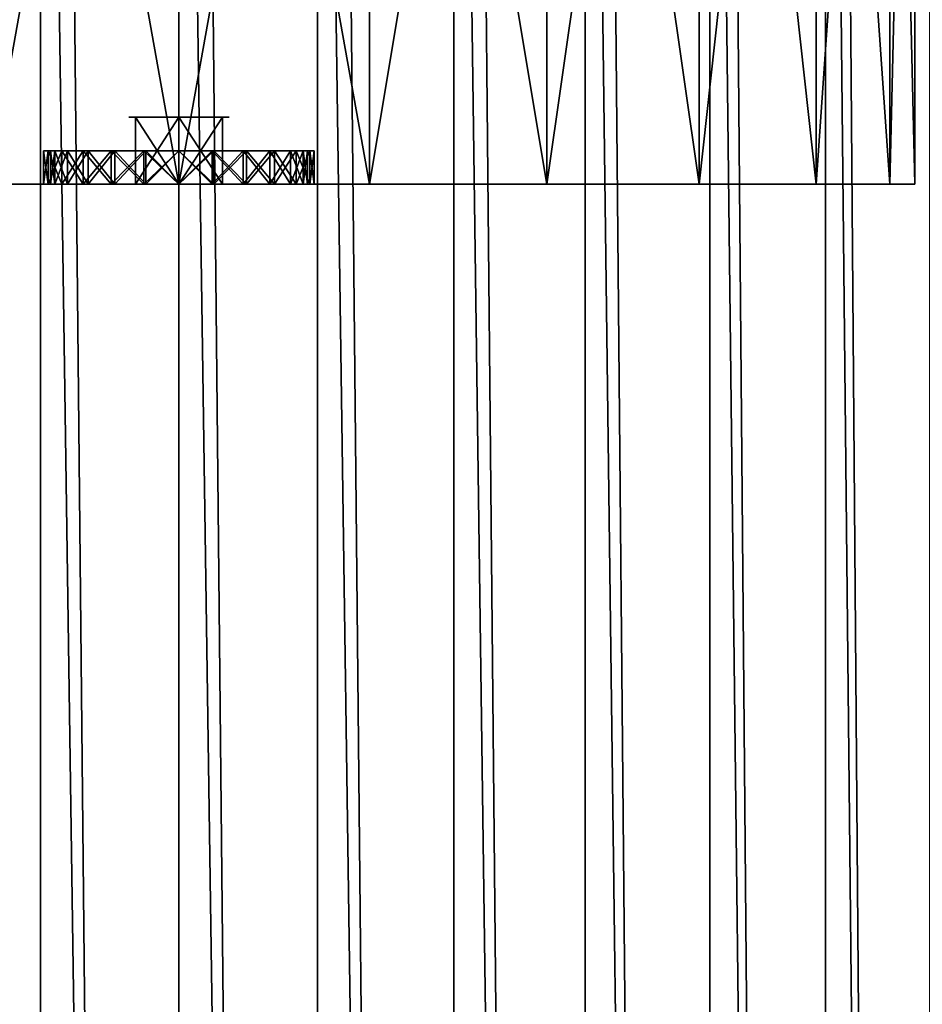
# Model space of a CAD drawing. Extents: x -4 to 140, y -59 to 452.
# Drawn here: x 65 to 92, y 281 to 311 of the extents above; entities that cross this region are included whole.
import ezdxf

# ---------------------------------------------------------------- set-up
doc = ezdxf.new("R2010")
doc.units = 0
doc.layers.get('0').update_dxf_attribs({"color": 13, "linetype": 'CONTINUOUS'})

# ---------------------------------------------------------------- blocks, each defined once
blk = doc.blocks.new('GROUP_36')
at = {"color": 253}
for p, q in [((31.75, -350, 1250), (31.75, 63.5, 1250)), ((27.606, 63.228, 1249.728), (27.606, -349.728, 1249.728)), ((35.894, 63.228, 1249.728), (35.894, -349.728, 1249.728)), ((39.968, 62.418, 1248.918), (39.968, -348.918, 1248.918)), ((43.9, 61.083, 1247.583), (43.9, -347.583, 1247.583)), ((47.625, 59.246, 1245.746), (47.625, -345.746, 1245.746)), ((51.078, 56.939, 1243.439), (51.078, -343.439, 1243.439)), ((51.078, 6.561, 1193.061), (51.078, -293.061, 1193.061)), ((47.625, 4.254, 1190.754), (47.625, -290.754, 1190.754)), ((43.9, 2.417, 1188.917), (43.9, -288.917, 1188.917)), ((39.968, 1.082, 1187.582), (39.968, -287.582, 1187.582)), ((27.606, 0.272, 1186.772), (27.606, -286.772, 1186.772)), ((35.894, 0.272, 1186.772), (35.894, -286.772, 1186.772)), ((31.75, 0, 1186.5), (31.75, -286.5, 1186.5))]:
    blk.add_line(p, q, dxfattribs=at)
mesh = blk.add_polyface(dxfattribs=at)
corners = [(31.75, -350, 1250), (27.606, 63.228, 1249.728), (27.606, -349.728, 1249.728), (31.75, 63.5, 1250)]
mesh.append_faces([[corners[k] for k in face] for face in [(0, 1, 2), (1, 0, 3)]], dxfattribs={"vtx0": -1, "color": 253})
mesh = blk.add_polyface(dxfattribs=at)
corners = [(35.894, -349.728, 1249.728), (31.75, 63.5, 1250), (31.75, -350, 1250), (35.894, 63.228, 1249.728)]
mesh.append_faces([[corners[k] for k in face] for face in [(0, 1, 2), (1, 0, 3)]], dxfattribs={"vtx0": -1, "color": 253})
mesh = blk.add_polyface(dxfattribs=at)
corners = [(27.606, -349.728, 1249.728), (23.532, 62.418, 1248.918), (23.532, -348.918, 1248.918), (27.606, 63.228, 1249.728)]
mesh.append_faces([[corners[k] for k in face] for face in [(0, 1, 2), (1, 0, 3)]], dxfattribs={"vtx0": -1, "color": 253})
mesh = blk.add_polyface(dxfattribs=at)
corners = [(39.968, -348.918, 1248.918), (35.894, 63.228, 1249.728), (35.894, -349.728, 1249.728), (39.968, 62.418, 1248.918)]
mesh.append_faces([[corners[k] for k in face] for face in [(0, 1, 2), (1, 0, 3)]], dxfattribs={"vtx0": -1, "color": 253})
mesh = blk.add_polyface(dxfattribs=at)
corners = [(43.9, -347.583, 1247.583), (39.968, 62.418, 1248.918), (39.968, -348.918, 1248.918), (43.9, 61.083, 1247.583)]
mesh.append_faces([[corners[k] for k in face] for face in [(0, 1, 2), (1, 0, 3)]], dxfattribs={"vtx0": -1, "color": 253})
mesh = blk.add_polyface(dxfattribs=at)
corners = [(47.625, -345.746, 1245.746), (43.9, 61.083, 1247.583), (43.9, -347.583, 1247.583), (47.625, 59.246, 1245.746)]
mesh.append_faces([[corners[k] for k in face] for face in [(0, 1, 2), (1, 0, 3)]], dxfattribs={"vtx0": -1, "color": 253})
mesh = blk.add_polyface(dxfattribs=at)
corners = [(51.078, -343.439, 1243.439), (47.625, 59.246, 1245.746), (47.625, -345.746, 1245.746), (51.078, 56.939, 1243.439)]
mesh.append_faces([[corners[k] for k in face] for face in [(0, 1, 2), (1, 0, 3)]], dxfattribs={"vtx0": -1, "color": 253})
mesh = blk.add_polyface(dxfattribs=at)
corners = [(54.201, -340.701, 1240.701), (51.078, 56.939, 1243.439), (51.078, -343.439, 1243.439), (54.201, 54.201, 1240.701)]
mesh.append_faces([[corners[k] for k in face] for face in [(0, 1, 2), (1, 0, 3)]], dxfattribs={"vtx0": -1, "color": 253})
mesh = blk.add_polyface(dxfattribs=at)
corners = [(51.078, 6.561, 1193.061), (54.201, -295.799, 1195.799), (51.078, -293.061, 1193.061), (54.201, 9.299, 1195.799)]
mesh.append_faces([[corners[k] for k in face] for face in [(0, 1, 2), (1, 0, 3)]], dxfattribs={"vtx0": -1, "color": 253})
mesh = blk.add_polyface(dxfattribs=at)
corners = [(47.625, 4.254, 1190.754), (51.078, -293.061, 1193.061), (47.625, -290.754, 1190.754), (51.078, 6.561, 1193.061)]
mesh.append_faces([[corners[k] for k in face] for face in [(0, 1, 2), (1, 0, 3)]], dxfattribs={"vtx0": -1, "color": 253})
mesh = blk.add_polyface(dxfattribs=at)
corners = [(43.9, 2.417, 1188.917), (47.625, -290.754, 1190.754), (43.9, -288.917, 1188.917), (47.625, 4.254, 1190.754)]
mesh.append_faces([[corners[k] for k in face] for face in [(0, 1, 2), (1, 0, 3)]], dxfattribs={"vtx0": -1, "color": 253})
mesh = blk.add_polyface(dxfattribs=at)
corners = [(39.968, 1.082, 1187.582), (43.9, -288.917, 1188.917), (39.968, -287.582, 1187.582), (43.9, 2.417, 1188.917)]
mesh.append_faces([[corners[k] for k in face] for face in [(0, 1, 2), (1, 0, 3)]], dxfattribs={"vtx0": -1, "color": 253})
mesh = blk.add_polyface(dxfattribs=at)
corners = [(23.532, 1.082, 1187.582), (27.606, -286.772, 1186.772), (23.532, -287.582, 1187.582), (27.606, 0.272, 1186.772)]
mesh.append_faces([[corners[k] for k in face] for face in [(0, 1, 2), (1, 0, 3)]], dxfattribs={"vtx0": -1, "color": 253})
mesh = blk.add_polyface(dxfattribs=at)
corners = [(35.894, 0.272, 1186.772), (39.968, -287.582, 1187.582), (35.894, -286.772, 1186.772), (39.968, 1.082, 1187.582)]
mesh.append_faces([[corners[k] for k in face] for face in [(0, 1, 2), (1, 0, 3)]], dxfattribs={"vtx0": -1, "color": 253})
mesh = blk.add_polyface(dxfattribs=at)
corners = [(27.606, 0.272, 1186.772), (31.75, -286.5, 1186.5), (27.606, -286.772, 1186.772), (31.75, 0, 1186.5)]
mesh.append_faces([[corners[k] for k in face] for face in [(0, 1, 2), (1, 0, 3)]], dxfattribs={"vtx0": -1, "color": 253})
mesh = blk.add_polyface(dxfattribs=at)
corners = [(31.75, 0, 1186.5), (35.894, -286.772, 1186.772), (31.75, -286.5, 1186.5), (35.894, 0.272, 1186.772)]
mesh.append_faces([[corners[k] for k in face] for face in [(0, 1, 2), (1, 0, 3)]], dxfattribs={"vtx0": -1, "color": 253})
blk = doc.blocks.new('GROUP_30')
at = {"color": 253}
for p, q in [((22, -0.2), (22, -32)), ((22, -0.2, 44), (22, -32, 44)), ((27.694, -0.2, 0.75), (27.694, -32, 0.75)), ((27.694, -0.2, 43.25), (27.694, -32, 43.25)), ((33, -0.2, 2.947), (33, -32, 2.947)), ((33, -0.2, 41.053), (33, -32, 41.053)), ((37.556, -0.2, 37.556), (37.556, -32, 37.556)), ((37.556, -0.2, 6.444), (37.556, -32, 6.444)), ((41.053, -0.2, 33), (41.053, -32, 33)), ((41.053, -0.2, 11), (41.053, -32, 11)), ((43.25, -0.2, 27.694), (43.25, -32, 27.694)), ((43.25, -0.2, 16.306), (43.25, -32, 16.306)), ((44, -0.2, 22), (44, -32, 22)), ((20.701, -32, 21.25), (20.701, -30, 21.25)), ((20.701, -32, 22.75), (20.701, -30, 22.75)), ((22, -32, 20.5), (22, -30, 20.5)), ((22, -32, 23.5), (22, -30, 23.5)), ((23.299, -32, 21.25), (23.299, -30, 21.25)), ((23.299, -32, 22.75), (23.299, -30, 22.75)), ((17.954, -32, 22), (17.954, -31, 22)), ((18.091, -32, 23.047), (18.091, -31, 23.047)), ((18.091, -32, 20.953), (18.091, -31, 20.953)), ((18.155, -32, 22), (18.155, -31, 22)), ((18.286, -32, 22.995), (18.286, -31, 22.995)), ((18.286, -32, 21.005), (18.286, -31, 21.005)), ((18.496, -32, 24.023), (18.496, -31, 24.023)), ((18.496, -32, 19.977), (18.496, -31, 19.977)), ((18.67, -32, 23.922), (18.67, -31, 23.922)), ((18.67, -32, 20.078), (18.67, -31, 20.078)), ((19.139, -32, 24.861), (19.139, -31, 24.861)), ((19.139, -32, 19.139), (19.139, -31, 19.139)), ((19.281, -32, 24.719), (19.281, -31, 24.719)), ((19.281, -32, 19.281), (19.281, -31, 19.281)), ((19.977, -32, 25.504), (19.977, -31, 25.504)), ((19.977, -32, 18.496), (19.977, -31, 18.496)), ((20.078, -32, 25.33), (20.078, -31, 25.33)), ((20.078, -32, 18.67), (20.078, -31, 18.67)), ((20.953, -32, 25.909), (20.953, -31, 25.909)), ((20.953, -32, 18.091), (20.953, -31, 18.091)), ((21.005, -32, 25.714), (21.005, -31, 25.714)), ((21.005, -32, 18.286), (21.005, -31, 18.286)), ((22, -32, 26.046), (22, -31, 26.046)), ((22, -32, 17.954), (22, -31, 17.954)), ((22, -32, 25.845), (22, -31, 25.845)), ((22, -32, 18.155), (22, -31, 18.155)), ((22.995, -32, 25.714), (22.995, -31, 25.714)), ((22.995, -32, 18.286), (22.995, -31, 18.286)), ((23.047, -32, 25.909), (23.047, -31, 25.909)), ((23.047, -32, 18.091), (23.047, -31, 18.091)), ((23.922, -32, 25.33), (23.922, -31, 25.33)), ((23.922, -32, 18.67), (23.922, -31, 18.67)), ((24.023, -32, 25.504), (24.023, -31, 25.504)), ((24.023, -32, 18.496), (24.023, -31, 18.496)), ((24.719, -32, 24.719), (24.719, -31, 24.719)), ((24.719, -32, 19.281), (24.719, -31, 19.281)), ((24.861, -32, 24.861), (24.861, -31, 24.861)), ((24.861, -32, 19.139), (24.861, -31, 19.139)), ((25.33, -32, 23.922), (25.33, -31, 23.922)), ((25.33, -32, 20.078), (25.33, -31, 20.078)), ((25.504, -32, 19.977), (25.504, -31, 19.977)), ((25.504, -32, 24.023), (25.504, -31, 24.023)), ((25.714, -32, 22.995), (25.714, -31, 22.995)), ((25.714, -32, 21.005), (25.714, -31, 21.005)), ((25.845, -32, 22), (25.845, -31, 22)), ((25.909, -32, 20.953), (25.909, -31, 20.953)), ((25.909, -32, 23.047), (25.909, -31, 23.047)), ((26.046, -32, 22), (26.046, -31, 22))]:
    blk.add_line(p, q, dxfattribs=at)
at = {"color": 253, "extrusion": (0, 1, 0)}
for centre, radius in [((-22, 22, -30), 1.5), ((-22, 22, -31), 4.046), ((-22, 22, -31), 3.845), ((-22, 22, -32), 22), ((-22, 22, -32), 4.046), ((-22, 22, -32), 3.845), ((-22, 22, -32), 1.5)]:
    blk.add_circle(centre, radius, dxfattribs=at)
at = {"color": 253}
mesh = blk.add_polyface(dxfattribs=at)
corners = [(22, -0.2), (16.306, -32, 0.75), (16.306, -0.2, 0.75), (22, -32)]
mesh.append_faces([[corners[k] for k in face] for face in [(0, 1, 2), (1, 0, 3)]], dxfattribs={"vtx0": -1, "color": 253})
mesh = blk.add_polyface(dxfattribs=at)
corners = [(22, -32, 44), (16.306, -0.2, 43.25), (16.306, -32, 43.25), (22, -0.2, 44)]
mesh.append_faces([[corners[k] for k in face] for face in [(0, 1, 2), (1, 0, 3)]], dxfattribs={"vtx0": -1, "color": 253})
mesh = blk.add_polyface(dxfattribs=at)
corners = [(27.694, -0.2, 0.75), (22, -32), (22, -0.2), (27.694, -32, 0.75)]
mesh.append_faces([[corners[k] for k in face] for face in [(0, 1, 2), (1, 0, 3)]], dxfattribs={"vtx0": -1, "color": 253})
mesh = blk.add_polyface(dxfattribs=at)
corners = [(27.694, -32, 43.25), (22, -0.2, 44), (22, -32, 44), (27.694, -0.2, 43.25)]
mesh.append_faces([[corners[k] for k in face] for face in [(0, 1, 2), (1, 0, 3)]], dxfattribs={"vtx0": -1, "color": 253})
mesh = blk.add_polyface(dxfattribs=at)
corners = [(33, -0.2, 2.947), (27.694, -32, 0.75), (27.694, -0.2, 0.75), (33, -32, 2.947)]
mesh.append_faces([[corners[k] for k in face] for face in [(0, 1, 2), (1, 0, 3)]], dxfattribs={"vtx0": -1, "color": 253})
mesh = blk.add_polyface(dxfattribs=at)
corners = [(33, -32, 41.053), (27.694, -0.2, 43.25), (27.694, -32, 43.25), (33, -0.2, 41.053)]
mesh.append_faces([[corners[k] for k in face] for face in [(0, 1, 2), (1, 0, 3)]], dxfattribs={"vtx0": -1, "color": 253})
mesh = blk.add_polyface(dxfattribs=at)
corners = [(37.556, -0.2, 6.444), (33, -32, 2.947), (33, -0.2, 2.947), (37.556, -32, 6.444)]
mesh.append_faces([[corners[k] for k in face] for face in [(0, 1, 2), (1, 0, 3)]], dxfattribs={"vtx0": -1, "color": 253})
mesh = blk.add_polyface(dxfattribs=at)
corners = [(37.556, -32, 37.556), (33, -0.2, 41.053), (33, -32, 41.053), (37.556, -0.2, 37.556)]
mesh.append_faces([[corners[k] for k in face] for face in [(0, 1, 2), (1, 0, 3)]], dxfattribs={"vtx0": -1, "color": 253})
mesh = blk.add_polyface(dxfattribs=at)
corners = [(41.053, -0.2, 33), (37.556, -32, 37.556), (41.053, -32, 33), (37.556, -0.2, 37.556)]
mesh.append_faces([[corners[k] for k in face] for face in [(0, 1, 2), (1, 0, 3)]], dxfattribs={"vtx0": -1, "color": 253})
mesh = blk.add_polyface(dxfattribs=at)
corners = [(37.556, -0.2, 6.444), (41.053, -32, 11), (37.556, -32, 6.444), (41.053, -0.2, 11)]
mesh.append_faces([[corners[k] for k in face] for face in [(0, 1, 2), (1, 0, 3)]], dxfattribs={"vtx0": -1, "color": 253})
mesh = blk.add_polyface(dxfattribs=at)
corners = [(43.25, -0.2, 27.694), (41.053, -32, 33), (43.25, -32, 27.694), (41.053, -0.2, 33)]
mesh.append_faces([[corners[k] for k in face] for face in [(0, 1, 2), (1, 0, 3)]], dxfattribs={"vtx0": -1, "color": 253})
mesh = blk.add_polyface(dxfattribs=at)
corners = [(41.053, -0.2, 11), (43.25, -32, 16.306), (41.053, -32, 11), (43.25, -0.2, 16.306)]
mesh.append_faces([[corners[k] for k in face] for face in [(0, 1, 2), (1, 0, 3)]], dxfattribs={"vtx0": -1, "color": 253})
mesh = blk.add_polyface(dxfattribs=at)
corners = [(44, -0.2, 22), (43.25, -32, 27.694), (44, -32, 22), (43.25, -0.2, 27.694)]
mesh.append_faces([[corners[k] for k in face] for face in [(0, 1, 2), (1, 0, 3)]], dxfattribs={"vtx0": -1, "color": 253})
mesh = blk.add_polyface(dxfattribs=at)
corners = [(43.25, -0.2, 16.306), (44, -32, 22), (43.25, -32, 16.306), (44, -0.2, 22)]
mesh.append_faces([[corners[k] for k in face] for face in [(0, 1, 2), (1, 0, 3)]], dxfattribs={"vtx0": -1, "color": 253})
mesh = blk.add_polyface(dxfattribs=at)
corners = [(23.299, -30, 21.25), (20.701, -30, 21.25), (22, -30, 20.5), (23.299, -30, 22.75), (20.701, -30, 22.75), (22, -30, 23.5)]
mesh.append_faces([[corners[k] for k in face] for face in [(0, 1, 2), (4, 3, 5)]], dxfattribs={"vtx0": -1, "color": 253})
mesh.append_faces([[corners[k] for k in face] for face in [(1, 3, 4)]], dxfattribs={"vtx0": -1, "vtx1": -1, "color": 253})
mesh.append_faces([[corners[k] for k in face] for face in [(1, 0, 3)]], dxfattribs={"vtx0": -1, "vtx2": -1, "color": 253})
mesh = blk.add_polyface(dxfattribs=at)
corners = [(20.701, -30, 21.25), (20.701, -32, 22.75), (20.701, -32, 21.25), (20.701, -30, 22.75)]
mesh.append_faces([[corners[k] for k in face] for face in [(0, 1, 2), (1, 0, 3)]], dxfattribs={"vtx0": -1, "color": 253})
mesh = blk.add_polyface(dxfattribs=at)
corners = [(22, -32, 20.5), (20.701, -30, 21.25), (20.701, -32, 21.25), (22, -30, 20.5)]
mesh.append_faces([[corners[k] for k in face] for face in [(0, 1, 2), (1, 0, 3)]], dxfattribs={"vtx0": -1, "color": 253})
mesh = blk.add_polyface(dxfattribs=at)
corners = [(22, -30, 23.5), (20.701, -32, 22.75), (20.701, -30, 22.75), (22, -32, 23.5)]
mesh.append_faces([[corners[k] for k in face] for face in [(0, 1, 2), (1, 0, 3)]], dxfattribs={"vtx0": -1, "color": 253})
mesh = blk.add_polyface(dxfattribs=at)
corners = [(23.299, -32, 21.25), (22, -30, 20.5), (22, -32, 20.5), (23.299, -30, 21.25)]
mesh.append_faces([[corners[k] for k in face] for face in [(0, 1, 2), (1, 0, 3)]], dxfattribs={"vtx0": -1, "color": 253})
mesh = blk.add_polyface(dxfattribs=at)
corners = [(23.299, -30, 22.75), (22, -32, 23.5), (22, -30, 23.5), (23.299, -32, 22.75)]
mesh.append_faces([[corners[k] for k in face] for face in [(0, 1, 2), (1, 0, 3)]], dxfattribs={"vtx0": -1, "color": 253})
mesh = blk.add_polyface(dxfattribs=at)
corners = [(23.299, -30, 22.75), (23.299, -32, 21.25), (23.299, -32, 22.75), (23.299, -30, 21.25)]
mesh.append_faces([[corners[k] for k in face] for face in [(0, 1, 2), (1, 0, 3)]], dxfattribs={"vtx0": -1, "color": 253})
mesh = blk.add_polyface(dxfattribs=at)
corners = [(23.047, -31, 18.091), (20.953, -31, 18.091), (22, -31, 17.954), (22, -31, 18.155), (22.995, -31, 18.286), (24.023, -31, 18.496), (23.922, -31, 18.67), (24.861, -31, 19.139), (24.719, -31, 19.281), (25.504, -31, 19.977), (25.33, -31, 20.078), (25.909, -31, 20.953), (25.714, -31, 21.005), (26.046, -31, 22), (25.845, -31, 22), (25.909, -31, 23.047), (25.714, -31, 22.995), (25.33, -31, 23.922), (25.504, -31, 24.023), (24.719, -31, 24.719), (24.861, -31, 24.861), (23.922, -31, 25.33), (24.023, -31, 25.504), (22.995, -31, 25.714), (23.047, -31, 25.909), (22, -31, 25.845), (21.005, -31, 18.286), (19.977, -31, 18.496), (20.078, -31, 18.67), (19.139, -31, 19.139), (19.281, -31, 19.281), (18.496, -31, 19.977), (18.67, -31, 20.078), (18.091, -31, 20.953), (18.286, -31, 21.005), (17.954, -31, 22), (18.155, -31, 22), (18.286, -31, 22.995), (18.091, -31, 23.047), (18.67, -31, 23.922), (18.496, -31, 24.023), (19.281, -31, 24.719), (19.139, -31, 24.861), (20.078, -31, 25.33), (19.977, -31, 25.504), (21.005, -31, 25.714), (20.953, -31, 25.909), (22, -31, 26.046)]
mesh.append_faces([[corners[k] for k in face] for face in [(0, 1, 2), (46, 24, 47)]], dxfattribs={"vtx0": -1, "color": 253})
mesh.append_faces([[corners[k] for k in face] for face in [(3, 0, 4), (4, 5, 6), (6, 7, 8), (8, 9, 10), (10, 11, 12), (12, 13, 14), (14, 15, 16), (16, 15, 17), (17, 18, 19), (19, 20, 21), (21, 22, 23), (23, 24, 25), (1, 26, 27), (26, 1, 3), (27, 28, 29), (29, 30, 31), (31, 32, 33), (33, 34, 35), (35, 37, 38), (38, 39, 40), (40, 41, 42), (42, 43, 44), (44, 45, 46)]], dxfattribs={"vtx0": -1, "vtx1": -1, "color": 253})
mesh.append_faces([[corners[k] for k in face] for face in [(1, 0, 3), (46, 25, 24)]], dxfattribs={"vtx0": -1, "vtx1": -1, "vtx2": -1, "color": 253})
mesh.append_faces([[corners[k] for k in face] for face in [(4, 0, 5), (6, 5, 7), (8, 7, 9), (10, 9, 11), (12, 11, 13), (14, 13, 15), (17, 15, 18), (19, 18, 20), (21, 20, 22), (23, 22, 24), (27, 26, 28), (29, 28, 30), (31, 30, 32), (33, 32, 34), (35, 34, 36), (35, 36, 37), (38, 37, 39), (40, 39, 41), (42, 41, 43), (44, 43, 45), (46, 45, 25)]], dxfattribs={"vtx0": -1, "vtx2": -1, "color": 253})
mesh = blk.add_polyface(dxfattribs=at)
corners = [(17.954, -31, 22), (18.091, -32, 23.047), (17.954, -32, 22), (18.091, -31, 23.047)]
mesh.append_faces([[corners[k] for k in face] for face in [(0, 1, 2), (1, 0, 3)]], dxfattribs={"vtx0": -1, "color": 253})
mesh = blk.add_polyface(dxfattribs=at)
corners = [(18.091, -31, 20.953), (17.954, -32, 22), (18.091, -32, 20.953), (17.954, -31, 22)]
mesh.append_faces([[corners[k] for k in face] for face in [(0, 1, 2), (1, 0, 3)]], dxfattribs={"vtx0": -1, "color": 253})
mesh = blk.add_polyface(dxfattribs=at)
corners = [(18.091, -31, 23.047), (18.496, -32, 24.023), (18.091, -32, 23.047), (18.496, -31, 24.023)]
mesh.append_faces([[corners[k] for k in face] for face in [(0, 1, 2), (1, 0, 3)]], dxfattribs={"vtx0": -1, "color": 253})
mesh = blk.add_polyface(dxfattribs=at)
corners = [(18.496, -31, 19.977), (18.091, -32, 20.953), (18.496, -32, 19.977), (18.091, -31, 20.953)]
mesh.append_faces([[corners[k] for k in face] for face in [(0, 1, 2), (1, 0, 3)]], dxfattribs={"vtx0": -1, "color": 253})
mesh = blk.add_polyface(dxfattribs=at)
corners = [(18.286, -31, 22.995), (18.155, -32, 22), (18.286, -32, 22.995), (18.155, -31, 22)]
mesh.append_faces([[corners[k] for k in face] for face in [(0, 1, 2), (1, 0, 3)]], dxfattribs={"vtx0": -1, "color": 253})
mesh = blk.add_polyface(dxfattribs=at)
corners = [(18.155, -31, 22), (18.286, -32, 21.005), (18.155, -32, 22), (18.286, -31, 21.005)]
mesh.append_faces([[corners[k] for k in face] for face in [(0, 1, 2), (1, 0, 3)]], dxfattribs={"vtx0": -1, "color": 253})
mesh = blk.add_polyface(dxfattribs=at)
corners = [(18.67, -31, 23.922), (18.286, -32, 22.995), (18.67, -32, 23.922), (18.286, -31, 22.995)]
mesh.append_faces([[corners[k] for k in face] for face in [(0, 1, 2), (1, 0, 3)]], dxfattribs={"vtx0": -1, "color": 253})
mesh = blk.add_polyface(dxfattribs=at)
corners = [(18.286, -31, 21.005), (18.67, -32, 20.078), (18.286, -32, 21.005), (18.67, -31, 20.078)]
mesh.append_faces([[corners[k] for k in face] for face in [(0, 1, 2), (1, 0, 3)]], dxfattribs={"vtx0": -1, "color": 253})
mesh = blk.add_polyface(dxfattribs=at)
corners = [(18.496, -31, 24.023), (19.139, -32, 24.861), (18.496, -32, 24.023), (19.139, -31, 24.861)]
mesh.append_faces([[corners[k] for k in face] for face in [(0, 1, 2), (1, 0, 3)]], dxfattribs={"vtx0": -1, "color": 253})
mesh = blk.add_polyface(dxfattribs=at)
corners = [(19.139, -31, 19.139), (18.496, -32, 19.977), (19.139, -32, 19.139), (18.496, -31, 19.977)]
mesh.append_faces([[corners[k] for k in face] for face in [(0, 1, 2), (1, 0, 3)]], dxfattribs={"vtx0": -1, "color": 253})
mesh = blk.add_polyface(dxfattribs=at)
corners = [(19.281, -31, 24.719), (18.67, -32, 23.922), (19.281, -32, 24.719), (18.67, -31, 23.922)]
mesh.append_faces([[corners[k] for k in face] for face in [(0, 1, 2), (1, 0, 3)]], dxfattribs={"vtx0": -1, "color": 253})
mesh = blk.add_polyface(dxfattribs=at)
corners = [(18.67, -31, 20.078), (19.281, -32, 19.281), (18.67, -32, 20.078), (19.281, -31, 19.281)]
mesh.append_faces([[corners[k] for k in face] for face in [(0, 1, 2), (1, 0, 3)]], dxfattribs={"vtx0": -1, "color": 253})
mesh = blk.add_polyface(dxfattribs=at)
corners = [(19.977, -31, 25.504), (19.139, -32, 24.861), (19.139, -31, 24.861), (19.977, -32, 25.504)]
mesh.append_faces([[corners[k] for k in face] for face in [(0, 1, 2), (1, 0, 3)]], dxfattribs={"vtx0": -1, "color": 253})
mesh = blk.add_polyface(dxfattribs=at)
corners = [(19.977, -32, 18.496), (19.139, -31, 19.139), (19.139, -32, 19.139), (19.977, -31, 18.496)]
mesh.append_faces([[corners[k] for k in face] for face in [(0, 1, 2), (1, 0, 3)]], dxfattribs={"vtx0": -1, "color": 253})
mesh = blk.add_polyface(dxfattribs=at)
corners = [(20.078, -32, 25.33), (19.281, -31, 24.719), (19.281, -32, 24.719), (20.078, -31, 25.33)]
mesh.append_faces([[corners[k] for k in face] for face in [(0, 1, 2), (1, 0, 3)]], dxfattribs={"vtx0": -1, "color": 253})
mesh = blk.add_polyface(dxfattribs=at)
corners = [(20.078, -31, 18.67), (19.281, -32, 19.281), (19.281, -31, 19.281), (20.078, -32, 18.67)]
mesh.append_faces([[corners[k] for k in face] for face in [(0, 1, 2), (1, 0, 3)]], dxfattribs={"vtx0": -1, "color": 253})
mesh = blk.add_polyface(dxfattribs=at)
corners = [(20.953, -31, 25.909), (19.977, -32, 25.504), (19.977, -31, 25.504), (20.953, -32, 25.909)]
mesh.append_faces([[corners[k] for k in face] for face in [(0, 1, 2), (1, 0, 3)]], dxfattribs={"vtx0": -1, "color": 253})
mesh = blk.add_polyface(dxfattribs=at)
corners = [(20.953, -32, 18.091), (19.977, -31, 18.496), (19.977, -32, 18.496), (20.953, -31, 18.091)]
mesh.append_faces([[corners[k] for k in face] for face in [(0, 1, 2), (1, 0, 3)]], dxfattribs={"vtx0": -1, "color": 253})
mesh = blk.add_polyface(dxfattribs=at)
corners = [(21.005, -32, 25.714), (20.078, -31, 25.33), (20.078, -32, 25.33), (21.005, -31, 25.714)]
mesh.append_faces([[corners[k] for k in face] for face in [(0, 1, 2), (1, 0, 3)]], dxfattribs={"vtx0": -1, "color": 253})
mesh = blk.add_polyface(dxfattribs=at)
corners = [(21.005, -31, 18.286), (20.078, -32, 18.67), (20.078, -31, 18.67), (21.005, -32, 18.286)]
mesh.append_faces([[corners[k] for k in face] for face in [(0, 1, 2), (1, 0, 3)]], dxfattribs={"vtx0": -1, "color": 253})
mesh = blk.add_polyface(dxfattribs=at)
corners = [(22, -31, 26.046), (20.953, -32, 25.909), (20.953, -31, 25.909), (22, -32, 26.046)]
mesh.append_faces([[corners[k] for k in face] for face in [(0, 1, 2), (1, 0, 3)]], dxfattribs={"vtx0": -1, "color": 253})
mesh = blk.add_polyface(dxfattribs=at)
corners = [(22, -32, 17.954), (20.953, -31, 18.091), (20.953, -32, 18.091), (22, -31, 17.954)]
mesh.append_faces([[corners[k] for k in face] for face in [(0, 1, 2), (1, 0, 3)]], dxfattribs={"vtx0": -1, "color": 253})
mesh = blk.add_polyface(dxfattribs=at)
corners = [(22, -32, 25.845), (21.005, -31, 25.714), (21.005, -32, 25.714), (22, -31, 25.845)]
mesh.append_faces([[corners[k] for k in face] for face in [(0, 1, 2), (1, 0, 3)]], dxfattribs={"vtx0": -1, "color": 253})
mesh = blk.add_polyface(dxfattribs=at)
corners = [(22, -31, 18.155), (21.005, -32, 18.286), (21.005, -31, 18.286), (22, -32, 18.155)]
mesh.append_faces([[corners[k] for k in face] for face in [(0, 1, 2), (1, 0, 3)]], dxfattribs={"vtx0": -1, "color": 253})
mesh = blk.add_polyface(dxfattribs=at)
corners = [(23.047, -31, 25.909), (22, -32, 26.046), (22, -31, 26.046), (23.047, -32, 25.909)]
mesh.append_faces([[corners[k] for k in face] for face in [(0, 1, 2), (1, 0, 3)]], dxfattribs={"vtx0": -1, "color": 253})
mesh = blk.add_polyface(dxfattribs=at)
corners = [(23.047, -32, 18.091), (22, -31, 17.954), (22, -32, 17.954), (23.047, -31, 18.091)]
mesh.append_faces([[corners[k] for k in face] for face in [(0, 1, 2), (1, 0, 3)]], dxfattribs={"vtx0": -1, "color": 253})
mesh = blk.add_polyface(dxfattribs=at)
corners = [(22.995, -32, 25.714), (22, -31, 25.845), (22, -32, 25.845), (22.995, -31, 25.714)]
mesh.append_faces([[corners[k] for k in face] for face in [(0, 1, 2), (1, 0, 3)]], dxfattribs={"vtx0": -1, "color": 253})
mesh = blk.add_polyface(dxfattribs=at)
corners = [(22.995, -31, 18.286), (22, -32, 18.155), (22, -31, 18.155), (22.995, -32, 18.286)]
mesh.append_faces([[corners[k] for k in face] for face in [(0, 1, 2), (1, 0, 3)]], dxfattribs={"vtx0": -1, "color": 253})
mesh = blk.add_polyface(dxfattribs=at)
corners = [(23.922, -32, 25.33), (22.995, -31, 25.714), (22.995, -32, 25.714), (23.922, -31, 25.33)]
mesh.append_faces([[corners[k] for k in face] for face in [(0, 1, 2), (1, 0, 3)]], dxfattribs={"vtx0": -1, "color": 253})
mesh = blk.add_polyface(dxfattribs=at)
corners = [(23.922, -31, 18.67), (22.995, -32, 18.286), (22.995, -31, 18.286), (23.922, -32, 18.67)]
mesh.append_faces([[corners[k] for k in face] for face in [(0, 1, 2), (1, 0, 3)]], dxfattribs={"vtx0": -1, "color": 253})
mesh = blk.add_polyface(dxfattribs=at)
corners = [(24.023, -31, 25.504), (23.047, -32, 25.909), (23.047, -31, 25.909), (24.023, -32, 25.504)]
mesh.append_faces([[corners[k] for k in face] for face in [(0, 1, 2), (1, 0, 3)]], dxfattribs={"vtx0": -1, "color": 253})
mesh = blk.add_polyface(dxfattribs=at)
corners = [(24.023, -32, 18.496), (23.047, -31, 18.091), (23.047, -32, 18.091), (24.023, -31, 18.496)]
mesh.append_faces([[corners[k] for k in face] for face in [(0, 1, 2), (1, 0, 3)]], dxfattribs={"vtx0": -1, "color": 253})
mesh = blk.add_polyface(dxfattribs=at)
corners = [(24.719, -32, 24.719), (23.922, -31, 25.33), (23.922, -32, 25.33), (24.719, -31, 24.719)]
mesh.append_faces([[corners[k] for k in face] for face in [(0, 1, 2), (1, 0, 3)]], dxfattribs={"vtx0": -1, "color": 253})
mesh = blk.add_polyface(dxfattribs=at)
corners = [(24.719, -31, 19.281), (23.922, -32, 18.67), (23.922, -31, 18.67), (24.719, -32, 19.281)]
mesh.append_faces([[corners[k] for k in face] for face in [(0, 1, 2), (1, 0, 3)]], dxfattribs={"vtx0": -1, "color": 253})
mesh = blk.add_polyface(dxfattribs=at)
corners = [(24.861, -31, 24.861), (24.023, -32, 25.504), (24.023, -31, 25.504), (24.861, -32, 24.861)]
mesh.append_faces([[corners[k] for k in face] for face in [(0, 1, 2), (1, 0, 3)]], dxfattribs={"vtx0": -1, "color": 253})
mesh = blk.add_polyface(dxfattribs=at)
corners = [(24.861, -32, 19.139), (24.023, -31, 18.496), (24.023, -32, 18.496), (24.861, -31, 19.139)]
mesh.append_faces([[corners[k] for k in face] for face in [(0, 1, 2), (1, 0, 3)]], dxfattribs={"vtx0": -1, "color": 253})
mesh = blk.add_polyface(dxfattribs=at)
corners = [(25.33, -31, 23.922), (24.719, -32, 24.719), (25.33, -32, 23.922), (24.719, -31, 24.719)]
mesh.append_faces([[corners[k] for k in face] for face in [(0, 1, 2), (1, 0, 3)]], dxfattribs={"vtx0": -1, "color": 253})
mesh = blk.add_polyface(dxfattribs=at)
corners = [(24.719, -31, 19.281), (25.33, -32, 20.078), (24.719, -32, 19.281), (25.33, -31, 20.078)]
mesh.append_faces([[corners[k] for k in face] for face in [(0, 1, 2), (1, 0, 3)]], dxfattribs={"vtx0": -1, "color": 253})
mesh = blk.add_polyface(dxfattribs=at)
corners = [(24.861, -31, 24.861), (25.504, -32, 24.023), (24.861, -32, 24.861), (25.504, -31, 24.023)]
mesh.append_faces([[corners[k] for k in face] for face in [(0, 1, 2), (1, 0, 3)]], dxfattribs={"vtx0": -1, "color": 253})
mesh = blk.add_polyface(dxfattribs=at)
corners = [(25.504, -31, 19.977), (24.861, -32, 19.139), (25.504, -32, 19.977), (24.861, -31, 19.139)]
mesh.append_faces([[corners[k] for k in face] for face in [(0, 1, 2), (1, 0, 3)]], dxfattribs={"vtx0": -1, "color": 253})
mesh = blk.add_polyface(dxfattribs=at)
corners = [(25.714, -31, 22.995), (25.33, -32, 23.922), (25.714, -32, 22.995), (25.33, -31, 23.922)]
mesh.append_faces([[corners[k] for k in face] for face in [(0, 1, 2), (1, 0, 3)]], dxfattribs={"vtx0": -1, "color": 253})
mesh = blk.add_polyface(dxfattribs=at)
corners = [(25.33, -31, 20.078), (25.714, -32, 21.005), (25.33, -32, 20.078), (25.714, -31, 21.005)]
mesh.append_faces([[corners[k] for k in face] for face in [(0, 1, 2), (1, 0, 3)]], dxfattribs={"vtx0": -1, "color": 253})
mesh = blk.add_polyface(dxfattribs=at)
corners = [(25.909, -31, 20.953), (25.504, -32, 19.977), (25.909, -32, 20.953), (25.504, -31, 19.977)]
mesh.append_faces([[corners[k] for k in face] for face in [(0, 1, 2), (1, 0, 3)]], dxfattribs={"vtx0": -1, "color": 253})
mesh = blk.add_polyface(dxfattribs=at)
corners = [(25.504, -31, 24.023), (25.909, -32, 23.047), (25.504, -32, 24.023), (25.909, -31, 23.047)]
mesh.append_faces([[corners[k] for k in face] for face in [(0, 1, 2), (1, 0, 3)]], dxfattribs={"vtx0": -1, "color": 253})
mesh = blk.add_polyface(dxfattribs=at)
corners = [(25.845, -31, 22), (25.714, -32, 22.995), (25.845, -32, 22), (25.714, -31, 22.995)]
mesh.append_faces([[corners[k] for k in face] for face in [(0, 1, 2), (1, 0, 3)]], dxfattribs={"vtx0": -1, "color": 253})
mesh = blk.add_polyface(dxfattribs=at)
corners = [(25.714, -31, 21.005), (25.845, -32, 22), (25.714, -32, 21.005), (25.845, -31, 22)]
mesh.append_faces([[corners[k] for k in face] for face in [(0, 1, 2), (1, 0, 3)]], dxfattribs={"vtx0": -1, "color": 253})
mesh = blk.add_polyface(dxfattribs=at)
corners = [(26.046, -31, 22), (25.909, -32, 20.953), (26.046, -32, 22), (25.909, -31, 20.953)]
mesh.append_faces([[corners[k] for k in face] for face in [(0, 1, 2), (1, 0, 3)]], dxfattribs={"vtx0": -1, "color": 253})
mesh = blk.add_polyface(dxfattribs=at)
corners = [(25.909, -31, 23.047), (26.046, -32, 22), (25.909, -32, 23.047), (26.046, -31, 22)]
mesh.append_faces([[corners[k] for k in face] for face in [(0, 1, 2), (1, 0, 3)]], dxfattribs={"vtx0": -1, "color": 253})
mesh = blk.add_polyface(dxfattribs=at)
corners = [(43.25, -32, 16.306), (23.047, -32, 18.091), (22, -32, 17.954), (44, -32, 22), (24.023, -32, 18.496), (24.861, -32, 19.139), (25.504, -32, 19.977), (25.909, -32, 20.953), (26.046, -32, 22), (43.25, -32, 27.694), (25.909, -32, 23.047), (25.504, -32, 24.023), (24.861, -32, 24.861), (24.023, -32, 25.504), (23.047, -32, 25.909), (22, -32, 26.046), (27.694, -32, 0.75), (16.306, -32, 0.75), (22, -32), (33, -32, 2.947), (11, -32, 2.947), (37.556, -32, 6.444), (6.444, -32, 6.444), (2.947, -32, 11), (41.053, -32, 11), (0.75, -32, 16.306), (20.953, -32, 18.091), (0, -32, 22), (19.977, -32, 18.496), (19.139, -32, 19.139), (18.496, -32, 19.977), (18.091, -32, 20.953), (17.954, -32, 22), (18.091, -32, 23.047), (0.75, -32, 27.694), (18.496, -32, 24.023), (19.139, -32, 24.861), (19.977, -32, 25.504), (20.953, -32, 25.909), (41.053, -32, 33), (2.947, -32, 33), (37.556, -32, 37.556), (6.444, -32, 37.556), (33, -32, 41.053), (11, -32, 41.053), (27.694, -32, 43.25), (16.306, -32, 43.25), (22, -32, 44)]
mesh.append_faces([[corners[k] for k in face] for face in [(16, 17, 18), (46, 45, 47)]], dxfattribs={"vtx0": -1, "color": 253})
mesh.append_faces([[corners[k] for k in face] for face in [(1, 3, 4), (4, 3, 5), (5, 3, 6), (6, 3, 7), (7, 3, 8), (8, 9, 10), (10, 9, 11), (11, 9, 12), (12, 9, 13), (13, 9, 14), (14, 9, 15), (17, 19, 20), (20, 21, 22), (22, 21, 23), (23, 0, 25), (25, 26, 27), (27, 33, 34), (34, 39, 40), (40, 41, 42), (42, 43, 44), (44, 45, 46)]], dxfattribs={"vtx0": -1, "vtx1": -1, "color": 253})
mesh.append_faces([[corners[k] for k in face] for face in [(25, 0, 2), (34, 15, 9)]], dxfattribs={"vtx0": -1, "vtx1": -1, "vtx2": -1, "color": 253})
mesh.append_faces([[corners[k] for k in face] for face in [(0, 1, 2), (1, 0, 3), (8, 3, 9), (17, 16, 19), (20, 19, 21), (23, 21, 24), (23, 24, 0), (25, 2, 26), (27, 26, 28), (27, 28, 29), (27, 29, 30), (27, 30, 31), (27, 31, 32), (27, 32, 33), (34, 33, 35), (34, 35, 36), (34, 36, 37), (34, 37, 38), (34, 38, 15), (34, 9, 39), (40, 39, 41), (42, 41, 43), (44, 43, 45)]], dxfattribs={"vtx0": -1, "vtx2": -1, "color": 253})
mesh = blk.add_polyface(dxfattribs=at)
corners = [(25.714, -32, 21.005), (22, -32, 20.5), (25.33, -32, 20.078), (23.299, -32, 21.25), (25.845, -32, 22), (23.299, -32, 22.75), (25.714, -32, 22.995), (22, -32, 23.5), (25.33, -32, 23.922), (22.995, -32, 18.286), (21.005, -32, 18.286), (22, -32, 18.155), (23.922, -32, 18.67), (20.078, -32, 18.67), (24.719, -32, 19.281), (19.281, -32, 19.281), (18.67, -32, 20.078), (18.286, -32, 21.005), (20.701, -32, 21.25), (18.155, -32, 22), (20.701, -32, 22.75), (18.286, -32, 22.995), (18.67, -32, 23.922), (24.719, -32, 24.719), (19.281, -32, 24.719), (23.922, -32, 25.33), (20.078, -32, 25.33), (22.995, -32, 25.714), (21.005, -32, 25.714), (22, -32, 25.845)]
mesh.append_faces([[corners[k] for k in face] for face in [(9, 10, 11), (28, 27, 29)]], dxfattribs={"vtx0": -1, "color": 253})
mesh.append_faces([[corners[k] for k in face] for face in [(0, 1, 2), (1, 0, 3), (3, 4, 5), (5, 6, 7), (10, 12, 13), (13, 14, 15), (15, 2, 16), (16, 1, 17), (17, 18, 19), (19, 20, 21), (21, 7, 22), (22, 23, 24), (24, 25, 26), (26, 27, 28)]], dxfattribs={"vtx0": -1, "vtx1": -1, "color": 253})
mesh.append_faces([[corners[k] for k in face] for face in [(16, 2, 1), (22, 7, 8)]], dxfattribs={"vtx0": -1, "vtx1": -1, "vtx2": -1, "color": 253})
mesh.append_faces([[corners[k] for k in face] for face in [(3, 0, 4), (5, 4, 6), (7, 6, 8), (10, 9, 12), (13, 12, 14), (15, 14, 2), (17, 1, 18), (19, 18, 20), (21, 20, 7), (22, 8, 23), (24, 23, 25), (26, 25, 27)]], dxfattribs={"vtx0": -1, "vtx2": -1, "color": 253})
blk = doc.blocks.new('GROUP_34')
for name, p in [('GROUP_36', (42.3, 408.5, 1000)), ('GROUP_30', (52.05, 396.482, 1028))]:
    blk.add_blockref(name, p)

msp = doc.modelspace()

# ---------------------------------------------------------------- block references
msp.add_blockref('GROUP_34', (-4.05, -58.5))

doc.saveas('drawing.dxf')
